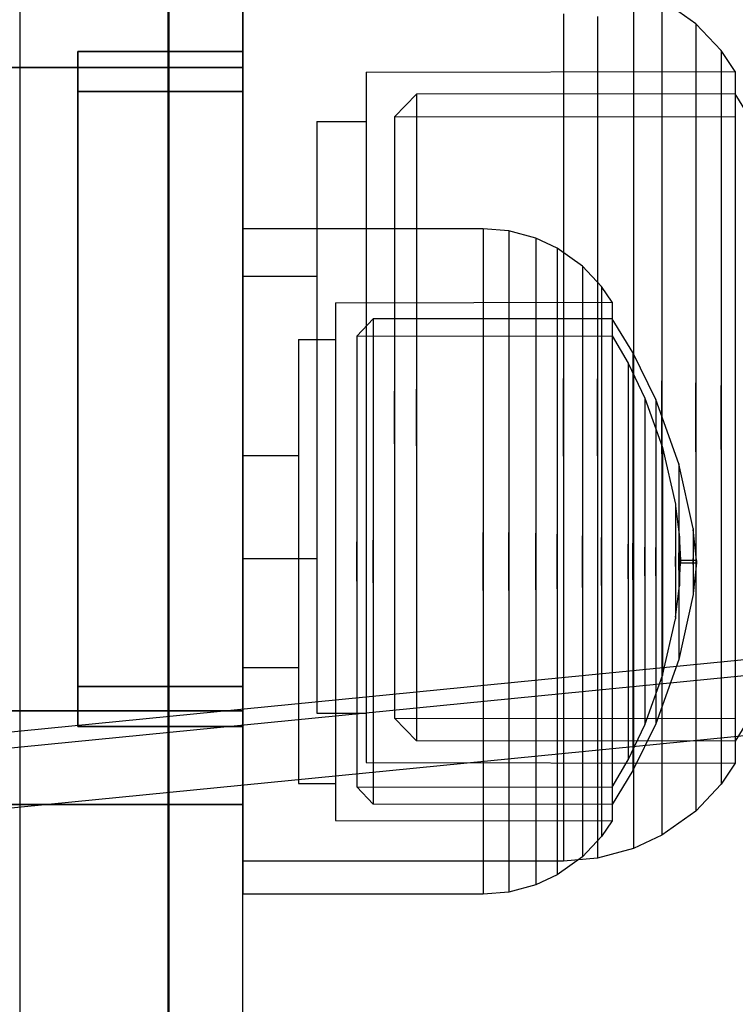
# Model space of a CAD drawing. Units: millimetres. Extents: x 1953 to 12663, y 1900 to 13326.
# Drawn here: x 7019 to 7048, y 6432 to 6472 of the extents above; entities that cross this region are included whole.
import ezdxf

# ---------------------------------------------------------------- set-up
doc = ezdxf.new("R2010")
doc.units = ezdxf.units.MM
doc.layers.add('Dimensions', color=7, linetype='Continuous')
doc.styles.get("Standard").update_dxf_attribs({"font": 'arial.ttf'})
doc.dimstyles.new('Leikkiset keinu', dxfattribs={"dimtxt": 150, "dimasz": 2.5, "dimexe": 0.06, "dimexo": 0.625, "dimtad": 0, "dimtih": 1, "dimtoh": 1, "dimdec": 0, "dimtxsty": 'Standard', "dimcen": 2.5, "dimadec": 0, "dimazin": 0, "dimtfac": 1, "dimtmove": 0, "dimatfit": 3, "dimfxl": 1, "dimarcsym": 0})

# ---------------------------------------------------------------- blocks, each defined once
blk = doc.blocks.new('*D9')
at = {"layer": 'Defpoints', "color": 0, "transparency": 16777216}
for p in [(4130.756, 11643.177), (4130.756, 5841.453), (12662.57, 5841.085)]:
    blk.add_point(p, dxfattribs=at)
at = {"layer": 'Dimensions', "color": 0, "lineweight": -2, "transparency": 16777216}
for p, q in [((4130.756, 5842.078), (4130.756, 11643.237)), ((4133.256, 11643.177), (8172.726, 11643.177)), ((12660.07, 11643.177), (8620.6, 11643.177)), ((12662.57, 5841.71), (12662.57, 11643.237))]:
    blk.add_line(p, q, dxfattribs=at)
at = {"layer": 'Dimensions', "color": 0, "transparency": 16777216}
for points in [[(4133.256, 11643.594), (4133.256, 11642.761), (4130.756, 11643.177)], [(12660.07, 11643.594), (12660.07, 11642.761), (12662.57, 11643.177)]]:
    blk.add_solid(points, dxfattribs=at)
at = {"layer": 'Dimensions', "color": 0, "transparency": 16777216, "insert": (8396.663, 11643.177), "char_height": 150, "attachment_point": 5}
blk.add_mtext('8532', dxfattribs=at)
blk = doc.blocks.new('*D10')
at = {"layer": 'Defpoints', "color": 0, "transparency": 16777216}
for p in [(6749.16, 10241.685), (2180.313, 1899.697), (9992.205, 1899.697)]:
    blk.add_point(p, dxfattribs=at)
at = {"layer": 'Dimensions', "color": 0, "lineweight": -2, "transparency": 16777216}
for p, q in [((6748.535, 10241.685), (2180.253, 10241.685)), ((2180.313, 10239.185), (2180.313, 6147.953)), ((2180.313, 1902.197), (2180.313, 5993.429)), ((9991.58, 1899.697), (2180.253, 1899.697))]:
    blk.add_line(p, q, dxfattribs=at)
at = {"layer": 'Dimensions', "color": 0, "transparency": 16777216}
for points in [[(2179.896, 10239.185), (2180.73, 10239.185), (2180.313, 10241.685)], [(2179.896, 1902.197), (2180.73, 1902.197), (2180.313, 1899.697)]]:
    blk.add_solid(points, dxfattribs=at)
at = {"layer": 'Dimensions', "color": 0, "transparency": 16777216, "insert": (2180.313, 6070.691), "char_height": 150, "attachment_point": 5}
blk.add_mtext('8342', dxfattribs=at)
blk = doc.blocks.new('*D11')
at = {"layer": 'Defpoints', "color": 0, "transparency": 16777216}
for p in [(11162.57, 10797.731), (11162.57, 6230.085), (5630.756, 6229.453)]:
    blk.add_point(p, dxfattribs=at)
at = {"layer": 'Dimensions', "color": 0, "lineweight": -2, "transparency": 16777216}
for p, q in [((5630.756, 6230.078), (5630.756, 10797.791)), ((5633.256, 10797.731), (8172.829, 10797.731)), ((11160.07, 10797.731), (8620.498, 10797.731)), ((11162.57, 6230.71), (11162.57, 10797.791))]:
    blk.add_line(p, q, dxfattribs=at)
at = {"layer": 'Dimensions', "color": 0, "transparency": 16777216}
for points in [[(5633.256, 10798.148), (5633.256, 10797.315), (5630.756, 10797.731)], [(11160.07, 10798.148), (11160.07, 10797.315), (11162.57, 10797.731)]]:
    blk.add_solid(points, dxfattribs=at)
at = {"layer": 'Dimensions', "color": 0, "transparency": 16777216, "insert": (8396.663, 10797.731), "char_height": 150, "attachment_point": 5}
blk.add_mtext('5532', dxfattribs=at)
blk = doc.blocks.new('*D12')
at = {"layer": 'Defpoints', "color": 0, "transparency": 16777216}
for p in [(6472.52, 8241.685), (3208.338, 3899.697), (9715.566, 3899.697)]:
    blk.add_point(p, dxfattribs=at)
at = {"layer": 'Dimensions', "color": 0, "lineweight": -2, "transparency": 16777216}
for p, q in [((6471.895, 8241.685), (3208.278, 8241.685)), ((3208.338, 8239.185), (3208.338, 6147.953)), ((3208.338, 3902.197), (3208.338, 5993.429)), ((9714.941, 3899.697), (3208.278, 3899.697))]:
    blk.add_line(p, q, dxfattribs=at)
at = {"layer": 'Dimensions', "color": 0, "transparency": 16777216}
for points in [[(3207.921, 8239.185), (3208.754, 8239.185), (3208.338, 8241.685)], [(3207.921, 3902.197), (3208.754, 3902.197), (3208.338, 3899.697)]]:
    blk.add_solid(points, dxfattribs=at)
at = {"layer": 'Dimensions', "color": 0, "transparency": 16777216, "insert": (3208.338, 6070.691), "char_height": 150, "attachment_point": 5}
blk.add_mtext('4342', dxfattribs=at)

msp = doc.modelspace()

# ---------------------------------------------------------------- linework, layer by layer
for p, q in [((7018.98, 6257.086), (7018.98, 6607.086)), ((7024.98, 6257.086), (7024.98, 6607.086)), ((7025.02, 6257.086), (7025.02, 6607.086)), ((7028.02, 6257.086), (7028.02, 6607.086)), ((7028.02, 6472.675), (7028.02, 6471.791)), ((7028.02, 6471.791), (7028.02, 6472.675)), ((7028.02, 6472.675), (7028.02, 6471.791)), ((7028.02, 6471.791), (7028.02, 6472.675)), ((7043.864, 6472.789), (7043.864, 6471.743)), ((7046.39, 6471.803), (7045.007, 6472.788)), ((7028.02, 6472.212), (7028.02, 6470.637)), ((7041.02, 6472.212), (7041.02, 6470.637)), ((7042.406, 6472.103), (7042.406, 6470.539)), ((7045.007, 6472.273), (7045.007, 6471.258)), ((7028.02, 6471.836), (7028.02, 6471.721)), ((7028.02, 6471.721), (7028.02, 6471.836)), ((7028.02, 6471.721), (7028.02, 6471.836)), ((7028.02, 6471.836), (7028.02, 6471.721)), ((7028.02, 6471.791), (7028.02, 6470.678)), ((7028.02, 6470.678), (7028.02, 6471.791)), ((7028.02, 6471.791), (7028.02, 6470.678)), ((7028.02, 6470.678), (7028.02, 6471.791)), ((7028.02, 6471.721), (7028.02, 6471.378)), ((7028.02, 6471.378), (7028.02, 6471.721)), ((7028.02, 6471.378), (7028.02, 6471.721)), ((7028.02, 6471.721), (7028.02, 6471.378)), ((7043.864, 6471.743), (7043.864, 6470.213)), ((7046.39, 6471.803), (7046.39, 6471.318)), ((7047.415, 6470.714), (7046.39, 6471.803)), ((7028.02, 6471.378), (7028.02, 6470.813)), ((7028.02, 6470.813), (7028.02, 6471.378)), ((7028.02, 6470.813), (7028.02, 6471.378)), ((7028.02, 6471.378), (7028.02, 6470.813)), ((7046.39, 6471.318), (7046.39, 6470.362)), ((7045.007, 6471.258), (7045.007, 6469.775)), ((7021.323, 6470.678), (7021.323, 6468.58)), ((7028.02, 6470.678), (7021.323, 6470.678)), ((7021.323, 6468.58), (7021.323, 6470.678)), ((7021.323, 6470.678), (7021.323, 6469.053)), ((7021.323, 6469.053), (7021.323, 6470.678)), ((7021.323, 6470.678), (7021.323, 6468.58)), ((7021.323, 6470.678), (7028.02, 6470.678)), ((7021.323, 6468.58), (7021.323, 6470.678)), ((7028.02, 6470.678), (7021.323, 6470.678)), ((7021.323, 6470.678), (7021.323, 6469.053)), ((7021.323, 6470.678), (7028.02, 6470.678)), ((7021.323, 6469.053), (7021.323, 6470.678)), ((7028.02, 6470.813), (7028.02, 6470.034)), ((7028.02, 6470.034), (7028.02, 6470.813)), ((7028.02, 6470.034), (7028.02, 6470.813)), ((7028.02, 6470.813), (7028.02, 6470.034)), ((7028.02, 6469.053), (7028.02, 6470.678)), ((7028.02, 6470.678), (7028.02, 6469.053)), ((7028.02, 6470.678), (7028.02, 6469.053)), ((7028.02, 6469.053), (7028.02, 6470.678)), ((7028.02, 6470.637), (7028.02, 6468.612)), ((7041.02, 6470.637), (7041.02, 6468.612)), ((7042.406, 6470.539), (7042.406, 6468.528)), ((7047.415, 6470.714), (7047.415, 6470.262)), ((7047.994, 6469.865), (7047.415, 6470.714)), ((7043.864, 6470.213), (7043.864, 6468.247)), ((7046.39, 6470.362), (7046.39, 6468.965)), ((7047.415, 6470.262), (7047.415, 6469.371)), ((7028.02, 6470.034), (6469.94, 6470.034)), ((6469.94, 6470.034), (7028.02, 6470.034)), ((6469.94, 6470.034), (7028.02, 6470.034)), ((7028.02, 6470.034), (6469.94, 6470.034)), ((7028.02, 6470.034), (7028.02, 6469.053)), ((7028.02, 6469.053), (7028.02, 6470.034)), ((7028.02, 6469.053), (7028.02, 6470.034)), ((7028.02, 6470.034), (7028.02, 6469.053)), ((7033.02, 6469.836), (7047.994, 6469.865)), ((7033.02, 6469.836), (7033.02, 6469.41)), ((7045.007, 6469.775), (7045.007, 6467.869)), ((7047.994, 6469.865), (7047.994, 6469.439)), ((7033.02, 6469.41), (7033.02, 6468.573)), ((7047.415, 6469.371), (7047.415, 6468.07)), ((7047.994, 6469.439), (7047.994, 6468.6)), ((7028.02, 6469.053), (7021.323, 6469.053)), ((7021.323, 6469.053), (7021.323, 6467.204)), ((7021.323, 6469.053), (7021.323, 6467.204)), ((7021.323, 6467.204), (7021.323, 6469.053)), ((7021.323, 6467.204), (7021.323, 6469.053)), ((7021.323, 6469.053), (7028.02, 6469.053)), ((7021.323, 6469.053), (7028.02, 6469.053)), ((7028.02, 6469.053), (7021.323, 6469.053)), ((7035.064, 6468.954), (7034.17, 6468.03)), ((7047.994, 6468.968), (7035.064, 6468.954)), ((7035.064, 6468.954), (7035.064, 6468.556)), ((7046.39, 6468.965), (7046.39, 6467.169)), ((7049.11, 6467.137), (7047.994, 6468.968)), ((7047.994, 6468.968), (7047.994, 6468.569)), ((7021.323, 6468.58), (7021.323, 6466.067)), ((7021.323, 6466.067), (7021.323, 6468.58)), ((7021.323, 6468.58), (7021.323, 6466.067)), ((7021.323, 6466.067), (7021.323, 6468.58)), ((7028.02, 6468.612), (7028.02, 6466.2)), ((7033.02, 6468.573), (7033.02, 6467.348)), ((7035.064, 6468.556), (7035.064, 6467.77)), ((7041.02, 6468.612), (7041.02, 6466.2)), ((7042.406, 6468.528), (7042.406, 6466.131)), ((7047.994, 6468.6), (7047.994, 6467.372)), ((7047.994, 6468.569), (7047.994, 6467.783)), ((7043.864, 6468.247), (7043.864, 6465.903)), ((7031.02, 6467.836), (7031.02, 6467.471)), ((7031.02, 6467.836), (7033.02, 6467.836)), ((7034.17, 6468.03), (7047.995, 6468.045)), ((7034.17, 6468.03), (7034.17, 6467.659)), ((7035.064, 6467.77), (7035.064, 6466.623)), ((7045.007, 6467.869), (7045.007, 6465.596)), ((7047.415, 6468.07), (7047.415, 6466.396)), ((7047.994, 6467.783), (7047.994, 6466.634)), ((7031.02, 6467.471), (7031.02, 6466.753)), ((7033.02, 6467.348), (7033.02, 6465.773)), ((7034.17, 6467.659), (7034.17, 6466.929)), ((7047.994, 6467.372), (7047.994, 6465.794)), ((7021.323, 6467.204), (7021.323, 6464.989)), ((7021.323, 6467.204), (7021.323, 6464.989)), ((7021.323, 6464.989), (7021.323, 6467.204)), ((7021.323, 6464.989), (7021.323, 6467.204)), ((7034.17, 6466.929), (7034.17, 6465.863)), ((7046.39, 6467.169), (7046.39, 6465.029)), ((7031.02, 6466.753), (7031.02, 6465.703)), ((7035.064, 6466.623), (7035.064, 6465.147)), ((7047.994, 6466.634), (7047.994, 6465.157)), ((7028.02, 6466.2), (7028.02, 6463.472)), ((7041.02, 6466.2), (7041.02, 6463.472)), ((7042.406, 6466.131), (7042.406, 6463.421)), ((7047.415, 6466.396), (7047.415, 6464.402)), ((7021.323, 6466.067), (7021.323, 6463.227)), ((7021.323, 6463.227), (7021.323, 6466.067)), ((7021.323, 6466.067), (7021.323, 6463.227)), ((7021.323, 6463.227), (7021.323, 6466.067)), ((7031.02, 6465.703), (7031.02, 6464.353)), ((7033.02, 6465.773), (7033.02, 6463.896)), ((7034.17, 6465.863), (7034.17, 6464.491)), ((7043.864, 6465.903), (7043.864, 6463.253)), ((7047.994, 6465.794), (7047.994, 6463.914)), ((7045.007, 6465.596), (7045.007, 6463.027)), ((7021.323, 6464.989), (7021.323, 6462.486)), ((7021.323, 6464.989), (7021.323, 6462.486)), ((7021.323, 6462.486), (7021.323, 6464.989)), ((7021.323, 6462.486), (7021.323, 6464.989)), ((7035.064, 6465.147), (7035.064, 6463.389)), ((7046.39, 6465.029), (7046.39, 6462.61)), ((7047.994, 6465.157), (7047.994, 6463.397)), ((7034.17, 6464.491), (7034.17, 6462.857)), ((7031.02, 6464.353), (7031.02, 6462.745)), ((7047.415, 6464.402), (7047.415, 6462.147)), ((7033.02, 6463.896), (7033.02, 6461.775)), ((7047.994, 6463.914), (7047.994, 6461.788)), ((7028.02, 6463.49), (7028.02, 6463.079)), ((7037.77, 6463.49), (7028.02, 6463.49)), ((7028.02, 6463.472), (7028.02, 6460.512)), ((7035.064, 6463.389), (7035.064, 6461.401)), ((7037.77, 6463.49), (7037.77, 6463.079)), ((7038.81, 6463.4), (7037.77, 6463.49)), ((7038.81, 6463.4), (7038.81, 6462.993)), ((7039.903, 6463.103), (7038.81, 6463.4)), ((7041.02, 6463.472), (7041.02, 6460.512)), ((7042.406, 6463.421), (7042.406, 6460.481)), ((7047.994, 6463.397), (7047.994, 6461.407)), ((7021.323, 6463.227), (7021.323, 6460.163)), ((7021.323, 6460.163), (7021.323, 6463.227)), ((7021.323, 6463.227), (7021.323, 6460.163)), ((7021.323, 6460.163), (7021.323, 6463.227)), ((7028.02, 6463.079), (7028.02, 6462.272)), ((7037.77, 6463.079), (7037.77, 6462.272)), ((7038.81, 6462.993), (7038.81, 6462.19)), ((7039.903, 6463.103), (7039.903, 6462.705)), ((7040.76, 6462.704), (7039.903, 6463.103)), ((7043.864, 6463.253), (7043.864, 6460.378)), ((7045.007, 6463.027), (7045.007, 6460.24)), ((7021.323, 6462.486), (7021.323, 6459.786)), ((7021.323, 6462.486), (7021.323, 6459.786)), ((7021.323, 6459.786), (7021.323, 6462.486)), ((7021.323, 6459.786), (7021.323, 6462.486)), ((7031.02, 6462.745), (7031.02, 6460.927)), ((7034.17, 6462.857), (7034.17, 6461.009)), ((7039.903, 6462.705), (7039.903, 6461.92)), ((7040.76, 6462.704), (7040.76, 6462.317)), ((7041.798, 6461.965), (7040.76, 6462.704)), ((7046.39, 6462.61), (7046.39, 6459.984)), ((7028.02, 6462.272), (7028.02, 6461.09)), ((7037.77, 6462.272), (7037.77, 6461.09)), ((7038.81, 6462.19), (7038.81, 6461.017)), ((7040.76, 6462.317), (7040.76, 6461.557)), ((7047.415, 6462.147), (7047.415, 6459.701)), ((7033.02, 6461.775), (7033.02, 6459.473)), ((7039.903, 6461.92), (7039.903, 6460.773)), ((7041.798, 6461.965), (7041.798, 6461.601)), ((7042.566, 6461.148), (7041.798, 6461.965)), ((7047.994, 6461.788), (7047.994, 6459.481)), ((7028.02, 6461.564), (7031.02, 6461.564)), ((7035.064, 6461.401), (7035.064, 6459.244)), ((7040.76, 6461.557), (7040.76, 6460.444)), ((7041.798, 6461.601), (7041.798, 6460.884)), ((7047.994, 6461.407), (7047.994, 6459.248)), ((7028.02, 6461.09), (7028.02, 6459.572)), ((7031.02, 6460.927), (7031.02, 6458.953)), ((7034.17, 6461.009), (7034.17, 6459.004)), ((7037.77, 6461.09), (7037.77, 6459.572)), ((7038.81, 6461.017), (7038.81, 6459.509)), ((7041.798, 6460.884), (7041.798, 6459.837)), ((7042.566, 6461.148), (7042.566, 6460.809)), ((7043, 6460.512), (7042.566, 6461.148)), ((7028.02, 6460.512), (7028.02, 6457.411)), ((7031.77, 6460.49), (7043, 6460.512)), ((7031.77, 6460.49), (7031.77, 6460.171)), ((7039.903, 6460.773), (7039.903, 6459.298)), ((7041.02, 6460.512), (7041.02, 6457.411)), ((7042.566, 6460.809), (7042.566, 6460.141)), ((7043, 6460.512), (7043, 6460.192)), ((7021.323, 6460.163), (7021.323, 6456.986)), ((7021.323, 6456.986), (7021.323, 6460.163)), ((7021.323, 6460.163), (7021.323, 6456.986)), ((7021.323, 6456.986), (7021.323, 6460.163)), ((7031.77, 6460.171), (7031.77, 6459.542)), ((7040.76, 6460.444), (7040.76, 6459.014)), ((7042.406, 6460.481), (7042.406, 6457.4)), ((7042.566, 6460.141), (7042.566, 6459.165)), ((7043, 6460.192), (7043, 6459.562)), ((7043.864, 6460.378), (7043.864, 6457.365)), ((7045.007, 6460.24), (7045.007, 6457.319)), ((7021.323, 6459.786), (7021.323, 6456.986)), ((7021.323, 6459.786), (7021.323, 6456.986)), ((7021.323, 6456.986), (7021.323, 6459.786)), ((7021.323, 6456.986), (7021.323, 6459.786)), ((7033.303, 6459.828), (7032.633, 6459.135)), ((7043, 6459.839), (7033.303, 6459.828)), ((7033.303, 6459.828), (7033.303, 6459.529)), ((7041.798, 6459.837), (7041.798, 6458.49)), ((7043.837, 6458.465), (7043, 6459.839)), ((7043, 6459.839), (7043, 6459.54)), ((7046.39, 6459.984), (7046.39, 6457.233)), ((7047.415, 6459.701), (7047.415, 6457.137)), ((7028.02, 6459.572), (7028.02, 6457.763)), ((7031.77, 6459.542), (7031.77, 6458.624)), ((7033.02, 6459.473), (7033.02, 6457.061)), ((7033.303, 6459.529), (7033.303, 6458.941)), ((7037.77, 6459.572), (7037.77, 6457.763)), ((7038.81, 6459.509), (7038.81, 6457.711)), ((7039.903, 6459.298), (7039.903, 6457.54)), ((7043, 6459.562), (7043, 6458.642)), ((7043, 6459.54), (7043, 6458.95)), ((7047.994, 6459.481), (7047.994, 6457.063)), ((7030.27, 6458.99), (7030.27, 6458.716)), ((7030.27, 6458.99), (7031.77, 6458.99)), ((7031.02, 6458.953), (7031.02, 6456.886)), ((7032.633, 6459.135), (7043.001, 6459.146)), ((7032.633, 6459.135), (7032.633, 6458.857)), ((7033.303, 6458.941), (7033.303, 6458.08)), ((7034.17, 6459.004), (7034.17, 6456.903)), ((7035.064, 6459.244), (7035.064, 6456.983)), ((7040.76, 6459.014), (7040.76, 6457.31)), ((7042.566, 6459.165), (7042.566, 6457.91)), ((7043, 6458.95), (7043, 6458.088)), ((7043.001, 6459.146), (7043.646, 6458.03)), ((7047.994, 6459.248), (7047.994, 6456.985)), ((7030.27, 6458.716), (7030.27, 6458.178)), ((7031.77, 6458.624), (7031.77, 6457.443)), ((7032.633, 6458.857), (7032.633, 6458.31)), ((7041.798, 6458.49), (7041.798, 6456.885)), ((7043, 6458.642), (7043, 6457.458)), ((7030.27, 6458.178), (7030.27, 6457.39)), ((7032.633, 6458.31), (7032.633, 6457.51)), ((7043, 6458.088), (7043, 6456.981)), ((7044.776, 6456.568), (7043.837, 6458.465)), ((7043.837, 6458.465), (7043.837, 6458.208)), ((7043.837, 6458.208), (7043.837, 6457.701)), ((7028.02, 6457.763), (7028.02, 6455.717)), ((7033.303, 6458.08), (7033.303, 6456.973)), ((7037.77, 6457.763), (7037.77, 6455.717)), ((7038.81, 6457.711), (7038.81, 6455.679)), ((7042.566, 6457.91), (7042.566, 6456.414)), ((7043.646, 6458.03), (7044.322, 6456.616)), ((7043.646, 6458.03), (7043.646, 6457.786)), ((7043.646, 6457.786), (7043.646, 6457.305)), ((7043.837, 6457.701), (7043.837, 6456.959)), ((7028.02, 6457.411), (7028.02, 6454.261)), ((7030.27, 6457.39), (7030.27, 6456.378)), ((7031.77, 6457.443), (7031.77, 6456.035)), ((7032.633, 6457.51), (7032.633, 6456.481)), ((7039.903, 6457.54), (7039.903, 6455.553)), ((7040.76, 6457.31), (7040.76, 6455.383)), ((7041.02, 6454.261), (7041.02, 6457.411)), ((7041.02, 6457.411), (7041.02, 6454.261)), ((7042.406, 6454.271), (7042.406, 6457.4)), ((7042.406, 6457.4), (7042.406, 6454.271)), ((7043, 6457.458), (7043, 6456.048)), ((7043.646, 6457.305), (7043.646, 6456.601)), ((7043.864, 6454.306), (7043.864, 6457.365)), ((7043.864, 6457.365), (7043.864, 6454.306)), ((7045.007, 6454.353), (7045.007, 6457.319)), ((7045.007, 6457.319), (7045.007, 6454.353)), ((7021.323, 6456.986), (7021.323, 6454.185)), ((7021.323, 6456.986), (7021.323, 6453.808)), ((7021.323, 6453.808), (7021.323, 6456.986)), ((7021.323, 6456.986), (7021.323, 6454.185)), ((7021.323, 6456.986), (7021.323, 6453.808)), ((7021.323, 6454.185), (7021.323, 6456.986)), ((7021.323, 6453.808), (7021.323, 6456.986)), ((7021.323, 6454.185), (7021.323, 6456.986)), ((7033.02, 6457.061), (7033.02, 6454.611)), ((7033.303, 6456.973), (7033.303, 6455.655)), ((7034.17, 6454.769), (7034.17, 6456.903)), ((7034.17, 6456.903), (7034.17, 6454.769)), ((7035.064, 6454.688), (7035.064, 6456.983)), ((7035.064, 6456.983), (7035.064, 6454.688)), ((7043, 6456.981), (7043, 6455.661)), ((7043.837, 6456.959), (7043.837, 6456.006)), ((7046.39, 6454.439), (7046.39, 6457.233)), ((7046.39, 6457.233), (7046.39, 6454.439)), ((7047.415, 6454.534), (7047.415, 6457.137)), ((7047.415, 6457.137), (7047.415, 6454.534)), ((7047.994, 6457.063), (7047.994, 6454.608)), ((7047.994, 6456.985), (7047.994, 6454.687)), ((7031.02, 6456.886), (7031.02, 6454.786)), ((7041.798, 6456.885), (7041.798, 6455.07)), ((7043.646, 6456.601), (7043.646, 6455.697)), ((7044.322, 6456.616), (7045.04, 6454.619)), ((7044.322, 6456.616), (7044.322, 6456.415)), ((7045.709, 6453.958), (7044.776, 6456.568)), ((7044.776, 6456.568), (7044.776, 6456.368)), ((7030.27, 6456.378), (7030.27, 6455.172)), ((7032.633, 6456.481), (7032.633, 6455.255)), ((7042.566, 6456.414), (7042.566, 6454.723)), ((7044.322, 6456.415), (7044.322, 6456.018)), ((7044.776, 6456.368), (7044.776, 6455.974)), ((7028.02, 6455.717), (7028.02, 6453.497)), ((7031.77, 6456.035), (7031.77, 6454.444)), ((7037.77, 6455.717), (7037.77, 6453.497)), ((7043, 6456.048), (7043, 6454.454)), ((7043.646, 6455.697), (7043.646, 6454.619)), ((7043.837, 6456.006), (7043.837, 6454.87)), ((7044.322, 6456.018), (7044.322, 6455.439)), ((7044.776, 6455.974), (7044.776, 6455.399)), ((7033.303, 6455.655), (7033.303, 6454.164)), ((7038.81, 6455.679), (7038.81, 6453.474)), ((7039.903, 6455.553), (7039.903, 6453.397)), ((7040.76, 6455.383), (7040.76, 6453.293)), ((7043, 6455.661), (7043, 6454.168)), ((7044.322, 6455.439), (7044.322, 6454.693)), ((7044.776, 6455.399), (7044.776, 6454.659)), ((7030.27, 6455.172), (7030.27, 6453.808)), ((7032.633, 6455.255), (7032.633, 6453.869)), ((7041.798, 6455.07), (7041.798, 6453.101)), ((7031.02, 6454.786), (7031.02, 6452.718)), ((7033.02, 6454.611), (7033.02, 6452.198)), ((7034.17, 6454.769), (7034.17, 6452.668)), ((7035.064, 6454.688), (7035.064, 6452.427)), ((7042.566, 6454.723), (7042.566, 6452.889)), ((7043.646, 6454.619), (7043.646, 6453.401)), ((7043.837, 6454.87), (7043.837, 6453.585)), ((7044.322, 6454.693), (7044.322, 6453.805)), ((7044.776, 6454.659), (7044.776, 6453.777)), ((7045.04, 6454.619), (7045.562, 6452.313)), ((7045.04, 6454.619), (7045.04, 6454.478)), ((7047.415, 6454.534), (7047.415, 6451.97)), ((7047.994, 6454.687), (7047.994, 6452.424)), ((7047.994, 6454.608), (7047.994, 6452.191)), ((7021.323, 6454.185), (7021.323, 6451.485)), ((7021.323, 6454.185), (7021.323, 6451.485)), ((7021.323, 6451.485), (7021.323, 6454.185)), ((7021.323, 6451.485), (7021.323, 6454.185)), ((7028.02, 6454.286), (7030.27, 6454.286)), ((7028.02, 6454.261), (7028.02, 6451.159)), ((7031.77, 6454.444), (7031.77, 6452.718)), ((7033.303, 6454.164), (7033.303, 6452.546)), ((7041.02, 6454.261), (7041.02, 6451.159)), ((7042.406, 6454.271), (7042.406, 6451.19)), ((7043, 6454.454), (7043, 6452.723)), ((7043, 6454.168), (7043, 6452.549)), ((7043.864, 6454.306), (7043.864, 6451.293)), ((7045.007, 6454.353), (7045.007, 6451.431)), ((7045.04, 6454.478), (7045.04, 6454.201)), ((7045.04, 6454.201), (7045.04, 6453.796)), ((7046.39, 6454.439), (7046.39, 6451.687)), ((7021.323, 6453.808), (7021.323, 6450.745)), ((7021.323, 6450.745), (7021.323, 6453.808)), ((7021.323, 6453.808), (7021.323, 6450.745)), ((7021.323, 6450.745), (7021.323, 6453.808)), ((7030.27, 6453.808), (7030.27, 6452.328)), ((7032.633, 6453.869), (7032.633, 6452.366)), ((7044.322, 6453.805), (7044.322, 6452.801)), ((7044.776, 6453.777), (7044.776, 6452.78)), ((7045.04, 6453.796), (7045.04, 6453.275)), ((7046.282, 6451.33), (7045.709, 6453.958)), ((7045.709, 6453.958), (7045.709, 6453.838)), ((7045.709, 6453.838), (7045.709, 6453.6)), ((7028.02, 6453.497), (7028.02, 6451.171)), ((7037.77, 6453.497), (7037.77, 6451.171)), ((7038.81, 6453.474), (7038.81, 6451.163)), ((7039.903, 6453.397), (7039.903, 6451.137)), ((7043.646, 6453.401), (7043.646, 6452.079)), ((7043.837, 6453.585), (7043.837, 6452.192)), ((7045.709, 6453.6), (7045.709, 6453.253)), ((7040.76, 6453.293), (7040.76, 6451.102)), ((7041.798, 6453.101), (7041.798, 6451.037)), ((7045.04, 6453.275), (7045.04, 6452.655)), ((7045.709, 6453.253), (7045.709, 6452.807)), ((7031.02, 6452.718), (7031.02, 6450.745)), ((7031.77, 6452.718), (7031.77, 6450.908)), ((7033.303, 6452.546), (7033.303, 6450.85)), ((7034.17, 6452.668), (7034.17, 6450.663)), ((7042.566, 6452.889), (7042.566, 6450.966)), ((7043, 6452.723), (7043, 6450.91)), ((7043, 6452.549), (7043, 6450.851)), ((7044.322, 6452.801), (7044.322, 6451.711)), ((7044.776, 6452.78), (7044.776, 6451.699)), ((7045.04, 6452.655), (7045.04, 6451.953)), ((7045.709, 6452.807), (7045.709, 6452.275)), ((7111.018, 6452.159), (6944.483, 6435.785)), ((7030.27, 6452.328), (7030.27, 6450.777)), ((7032.633, 6452.366), (7032.633, 6450.79)), ((7033.02, 6452.198), (7033.02, 6449.896)), ((7035.064, 6452.427), (7035.064, 6450.271)), ((7043.837, 6452.192), (7043.837, 6450.731)), ((7045.562, 6452.313), (7045.562, 6452.242)), ((7045.562, 6452.242), (7045.562, 6452.103)), ((7045.562, 6452.103), (7045.562, 6451.9)), ((7045.57, 6452.242), (7045.724, 6450.979)), ((7045.709, 6452.275), (7045.709, 6451.673)), ((7047.994, 6452.424), (7047.994, 6450.265)), ((7047.994, 6452.191), (7047.994, 6449.884)), ((7043.646, 6452.079), (7043.646, 6450.693)), ((7044.322, 6451.711), (7044.322, 6450.569)), ((7044.776, 6451.699), (7044.776, 6450.565)), ((7045.04, 6451.953), (7045.04, 6451.192)), ((7045.562, 6451.9), (7045.562, 6451.639)), ((7047.415, 6451.97), (7047.415, 6449.524)), ((7111.018, 6451.511), (6944.483, 6435.136)), ((7021.323, 6451.485), (7021.323, 6448.983)), ((7021.323, 6451.485), (7021.323, 6448.983)), ((7021.323, 6448.983), (7021.323, 6451.485)), ((7021.323, 6448.983), (7021.323, 6451.485)), ((7045.007, 6451.431), (7045.007, 6448.644)), ((7045.562, 6451.639), (7045.562, 6451.327)), ((7045.562, 6451.327), (7045.562, 6450.975)), ((7045.709, 6451.673), (7045.709, 6451.021)), ((7046.282, 6451.33), (7046.282, 6451.289)), ((7046.39, 6451.687), (7046.39, 6449.062)), ((7028.02, 6451.171), (7028.02, 6448.809)), ((7028.02, 6451.159), (7028.02, 6448.2)), ((7031.77, 6450.908), (7031.77, 6449.071)), ((7037.77, 6448.809), (7037.77, 6451.171)), ((7037.77, 6451.171), (7037.77, 6448.809)), ((7038.81, 6448.816), (7038.81, 6451.163)), ((7038.81, 6451.163), (7038.81, 6448.816)), ((7039.903, 6448.842), (7039.903, 6451.137)), ((7039.903, 6451.137), (7039.903, 6448.842)), ((7040.76, 6448.877), (7040.76, 6451.102)), ((7040.76, 6451.102), (7040.76, 6448.877)), ((7041.02, 6451.159), (7041.02, 6448.2)), ((7041.798, 6448.942), (7041.798, 6451.037)), ((7041.798, 6451.037), (7041.798, 6448.942)), ((7042.406, 6451.19), (7042.406, 6448.25)), ((7042.566, 6449.013), (7042.566, 6450.966)), ((7042.566, 6450.966), (7042.566, 6449.013)), ((7043, 6450.91), (7043, 6449.069)), ((7043.864, 6451.293), (7043.864, 6448.418)), ((7045.04, 6451.192), (7045.04, 6450.395)), ((7045.562, 6450.975), (7045.562, 6450.593)), ((7045.709, 6451.021), (7045.709, 6450.337)), ((7045.724, 6450.979), (7045.724, 6450.949)), ((7045.724, 6450.949), (7045.724, 6450.89)), ((7046.282, 6451.289), (7046.282, 6451.209)), ((7046.282, 6451.209), (7046.282, 6451.092)), ((7046.282, 6451.092), (7046.282, 6450.941)), ((7046.282, 6450.941), (7046.282, 6450.761)), ((7046.422, 6450.04), (7046.287, 6451.289)), ((7021.323, 6450.745), (7021.323, 6447.905)), ((7021.323, 6447.905), (7021.323, 6450.745)), ((7021.323, 6450.745), (7021.323, 6447.905)), ((7021.323, 6447.905), (7021.323, 6450.745)), ((7030.27, 6450.777), (7030.27, 6449.202)), ((7031.02, 6450.745), (7031.02, 6448.927)), ((7032.633, 6449.19), (7032.633, 6450.79)), ((7032.633, 6450.79), (7032.633, 6449.19)), ((7033.303, 6449.129), (7033.303, 6450.85)), ((7033.303, 6450.85), (7033.303, 6449.129)), ((7034.17, 6450.663), (7034.17, 6448.815)), ((7043, 6450.851), (7043, 6449.128)), ((7043.646, 6449.286), (7043.646, 6450.693)), ((7043.646, 6450.693), (7043.646, 6449.286)), ((7043.837, 6449.248), (7043.837, 6450.731)), ((7043.837, 6450.731), (7043.837, 6449.248)), ((7044.322, 6449.41), (7044.322, 6450.569)), ((7044.322, 6450.569), (7044.322, 6449.41)), ((7044.776, 6449.414), (7044.776, 6450.565)), ((7044.776, 6450.565), (7044.776, 6449.414)), ((7045.562, 6450.593), (7045.562, 6450.193)), ((7045.724, 6450.89), (7045.724, 6450.803)), ((7045.724, 6450.803), (7045.724, 6450.692)), ((7045.724, 6450.692), (7045.724, 6450.559)), ((7045.724, 6450.559), (7045.724, 6450.41)), ((7045.732, 6450.803), (7045.767, 6450.04)), ((7046.282, 6450.761), (7046.282, 6450.558)), ((7046.282, 6450.558), (7046.282, 6450.338)), ((7028.02, 6450.108), (7031.02, 6450.108)), ((7035.064, 6450.271), (7035.064, 6448.283)), ((7045.04, 6449.585), (7045.04, 6450.395)), ((7045.04, 6450.395), (7045.04, 6449.585)), ((7045.562, 6449.786), (7045.562, 6450.193)), ((7045.562, 6450.193), (7045.562, 6449.786)), ((7045.709, 6449.642), (7045.709, 6450.337)), ((7045.709, 6450.337), (7045.709, 6449.642)), ((7045.724, 6450.41), (7045.724, 6450.247)), ((7045.724, 6450.247), (7045.724, 6450.076)), ((7046.282, 6450.338), (7046.282, 6450.107)), ((7046.282, 6449.872), (7046.282, 6450.107)), ((7046.282, 6450.107), (7046.282, 6449.872)), ((7047.994, 6450.265), (7047.994, 6448.275)), ((7033.02, 6449.896), (7033.02, 6447.775)), ((7045.562, 6449.786), (7045.562, 6449.386)), ((7045.724, 6449.903), (7045.724, 6450.076)), ((7045.724, 6450.076), (7045.724, 6449.903)), ((7045.724, 6449.903), (7045.724, 6449.733)), ((7045.724, 6449.733), (7045.724, 6449.57)), ((7045.732, 6449.176), (7045.767, 6449.94)), ((7045.767, 6450.04), (7046.422, 6450.04)), ((7045.767, 6450.025), (7045.767, 6450.031)), ((7045.767, 6450.025), (7045.767, 6450.011)), ((7045.767, 6450.011), (7045.767, 6449.994)), ((7045.767, 6449.985), (7045.767, 6449.994)), ((7045.767, 6449.994), (7045.767, 6449.977)), ((7045.767, 6449.977), (7045.767, 6449.961)), ((7045.767, 6449.961), (7045.767, 6449.949)), ((7045.767, 6449.94), (7046.422, 6449.94)), ((7046.282, 6449.872), (7046.282, 6449.641)), ((7046.422, 6449.94), (7046.287, 6448.69)), ((7046.422, 6450.025), (7046.422, 6450.031)), ((7046.422, 6450.025), (7046.422, 6450.011)), ((7046.422, 6450.011), (7046.422, 6449.994)), ((7046.422, 6449.985), (7046.422, 6449.994)), ((7046.422, 6449.994), (7046.422, 6449.977)), ((7046.422, 6449.977), (7046.422, 6449.961)), ((7046.422, 6449.961), (7046.422, 6449.949)), ((7047.994, 6449.884), (7047.994, 6447.758)), ((7044.322, 6449.41), (7044.322, 6448.268)), ((7044.776, 6449.414), (7044.776, 6448.281)), ((7045.04, 6449.585), (7045.04, 6448.787)), ((7045.562, 6449.386), (7045.562, 6449.004)), ((7045.709, 6449.642), (7045.709, 6448.959)), ((7045.724, 6449.57), (7045.724, 6449.42)), ((7045.724, 6449.42), (7045.724, 6449.287)), ((7046.282, 6449.641), (7046.282, 6449.421)), ((7046.282, 6449.421), (7046.282, 6449.218)), ((7047.415, 6449.524), (7047.415, 6447.27)), ((7111.018, 6449.075), (6944.483, 6432.7)), ((7021.323, 6448.983), (7021.323, 6446.767)), ((7021.323, 6448.983), (7021.323, 6446.767)), ((7021.323, 6446.767), (7021.323, 6448.983)), ((7021.323, 6446.767), (7021.323, 6448.983)), ((7030.27, 6449.202), (7030.27, 6447.651)), ((7031.02, 6448.927), (7031.02, 6447.318)), ((7031.77, 6449.071), (7031.77, 6447.262)), ((7032.633, 6449.19), (7032.633, 6447.614)), ((7033.303, 6449.129), (7033.303, 6447.433)), ((7041.798, 6448.942), (7041.798, 6446.878)), ((7042.566, 6449.013), (7042.566, 6447.091)), ((7043, 6449.128), (7043, 6447.431)), ((7043, 6449.069), (7043, 6447.256)), ((7043.646, 6449.286), (7043.646, 6447.901)), ((7043.837, 6449.248), (7043.837, 6447.788)), ((7045.562, 6449.004), (7045.562, 6448.652)), ((7045.57, 6447.737), (7045.724, 6449)), ((7045.709, 6448.959), (7045.709, 6448.306)), ((7045.724, 6449.287), (7045.724, 6449.176)), ((7045.724, 6449.176), (7045.724, 6449.089)), ((7045.724, 6449.089), (7045.724, 6449.03)), ((7045.724, 6449.03), (7045.724, 6449)), ((7046.282, 6449.218), (7046.282, 6449.038)), ((7046.282, 6449.038), (7046.282, 6448.888)), ((7046.39, 6449.062), (7046.39, 6446.642)), ((7028.02, 6448.809), (7028.02, 6446.482)), ((7034.17, 6448.815), (7034.17, 6447.18)), ((7037.77, 6448.809), (7037.77, 6446.482)), ((7038.81, 6448.816), (7038.81, 6446.505)), ((7039.903, 6448.842), (7039.903, 6446.583)), ((7040.76, 6448.877), (7040.76, 6446.686)), ((7045.007, 6448.644), (7045.007, 6446.075)), ((7045.04, 6448.787), (7045.04, 6448.026)), ((7045.562, 6448.652), (7045.562, 6448.341)), ((7046.282, 6448.649), (7045.709, 6446.021)), ((7046.282, 6448.888), (7046.282, 6448.77)), ((7046.282, 6448.77), (7046.282, 6448.69)), ((7046.282, 6448.69), (7046.282, 6448.649)), ((7028.02, 6448.2), (7028.02, 6445.472)), ((7035.064, 6448.283), (7035.064, 6446.524)), ((7041.02, 6448.2), (7041.02, 6445.472)), ((7042.406, 6448.25), (7042.406, 6445.541)), ((7043.864, 6448.418), (7043.864, 6445.768)), ((7044.322, 6448.268), (7044.322, 6447.178)), ((7044.776, 6448.281), (7044.776, 6447.199)), ((7045.562, 6448.341), (7045.562, 6448.079)), ((7045.709, 6448.306), (7045.709, 6447.705)), ((7047.994, 6448.275), (7047.994, 6446.514)), ((7021.323, 6447.905), (7021.323, 6445.391)), ((7021.323, 6445.391), (7021.323, 6447.905)), ((7021.323, 6447.905), (7021.323, 6445.391)), ((7021.323, 6445.391), (7021.323, 6447.905)), ((7033.02, 6447.775), (7033.02, 6445.898)), ((7043.646, 6447.901), (7043.646, 6446.579)), ((7043.837, 6447.788), (7043.837, 6446.394)), ((7045.04, 6448.026), (7045.04, 6447.324)), ((7045.562, 6448.079), (7045.562, 6447.876)), ((7045.562, 6447.876), (7045.562, 6447.737)), ((7045.562, 6447.737), (7045.562, 6447.666)), ((7045.709, 6447.705), (7045.709, 6447.173)), ((7047.994, 6447.758), (7047.994, 6445.877)), ((7030.27, 6447.651), (7030.27, 6446.172)), ((7031.02, 6447.318), (7031.02, 6445.968)), ((7032.633, 6447.614), (7032.633, 6446.11)), ((7033.303, 6447.433), (7033.303, 6445.816)), ((7043, 6447.431), (7043, 6445.811)), ((7045.04, 6445.361), (7045.562, 6447.666)), ((7045.04, 6447.324), (7045.04, 6446.704)), ((7031.77, 6447.262), (7031.77, 6445.535)), ((7034.17, 6447.18), (7034.17, 6445.809)), ((7042.566, 6447.091), (7042.566, 6445.256)), ((7043, 6447.256), (7043, 6445.526)), ((7044.322, 6447.178), (7044.322, 6446.174)), ((7044.776, 6447.199), (7044.776, 6446.202)), ((7045.709, 6447.173), (7045.709, 6446.726)), ((7047.415, 6447.27), (7047.415, 6445.275)), ((7021.323, 6446.767), (7021.323, 6444.919)), ((7021.323, 6446.767), (7021.323, 6444.919)), ((7021.323, 6444.919), (7021.323, 6446.767)), ((7021.323, 6444.919), (7021.323, 6446.767)), ((7035.064, 6446.524), (7035.064, 6445.049)), ((7038.81, 6446.505), (7038.81, 6444.3)), ((7039.903, 6446.583), (7039.903, 6444.426)), ((7040.76, 6446.686), (7040.76, 6444.596)), ((7041.798, 6446.878), (7041.798, 6444.909)), ((7043.646, 6446.579), (7043.646, 6445.36)), ((7045.04, 6446.704), (7045.04, 6446.183)), ((7045.709, 6446.726), (7045.709, 6446.379)), ((7046.39, 6446.642), (7046.39, 6444.502)), ((7047.994, 6446.514), (7047.994, 6445.037)), ((7028.02, 6446.482), (7028.02, 6444.263)), ((7030.27, 6446.172), (7030.27, 6444.808)), ((7032.633, 6446.11), (7032.633, 6444.724)), ((7037.77, 6446.482), (7037.77, 6444.263)), ((7043.837, 6446.394), (7043.837, 6445.11)), ((7044.322, 6446.174), (7044.322, 6445.286)), ((7044.776, 6446.202), (7044.776, 6445.32)), ((7045.04, 6446.183), (7045.04, 6445.778)), ((7045.709, 6446.379), (7045.709, 6446.142)), ((7045.709, 6446.142), (7045.709, 6446.021)), ((7031.02, 6445.968), (7031.02, 6444.919)), ((7033.02, 6445.898), (7033.02, 6444.324)), ((7033.303, 6445.816), (7033.303, 6444.325)), ((7034.17, 6445.809), (7034.17, 6444.742)), ((7043, 6445.811), (7043, 6444.319)), ((7043.864, 6445.768), (7043.864, 6443.425)), ((7045.709, 6446.021), (7044.776, 6443.412)), ((7045.007, 6446.075), (7045.007, 6443.803)), ((7045.04, 6445.778), (7045.04, 6445.501)), ((7047.994, 6445.877), (7047.994, 6444.299)), ((7021.323, 6445.391), (7021.323, 6443.293)), ((7021.323, 6443.293), (7021.323, 6445.391)), ((7021.323, 6445.391), (7021.323, 6443.293)), ((7021.323, 6443.293), (7021.323, 6445.391)), ((7028.02, 6445.693), (7030.27, 6445.693)), ((7028.02, 6445.472), (7028.02, 6443.059)), ((7031.77, 6445.535), (7031.77, 6443.944)), ((7041.02, 6445.472), (7041.02, 6443.059)), ((7042.406, 6445.541), (7042.406, 6443.144)), ((7043, 6445.526), (7043, 6443.931)), ((7043.646, 6445.36), (7043.646, 6444.282)), ((7044.322, 6443.363), (7045.04, 6445.361)), ((7044.776, 6445.32), (7044.776, 6444.581)), ((7045.04, 6445.501), (7045.04, 6445.361)), ((7021.323, 6444.919), (7028.02, 6444.919)), ((7021.323, 6444.919), (7021.323, 6443.293)), ((7021.323, 6443.293), (7021.323, 6444.919)), ((7028.02, 6444.919), (7021.323, 6444.919)), ((7028.02, 6444.919), (7021.323, 6444.919)), ((7021.323, 6444.919), (7021.323, 6443.293)), ((7021.323, 6443.293), (7021.323, 6444.919)), ((7021.323, 6444.919), (7028.02, 6444.919)), ((7028.02, 6444.919), (7028.02, 6443.938)), ((7028.02, 6443.938), (7028.02, 6444.919)), ((7028.02, 6443.293), (7028.02, 6444.919)), ((7028.02, 6444.919), (7028.02, 6443.293)), ((7028.02, 6443.293), (7028.02, 6444.919)), ((7028.02, 6444.919), (7028.02, 6443.938)), ((7028.02, 6444.919), (7028.02, 6443.293)), ((7028.02, 6443.938), (7028.02, 6444.919)), ((7031.02, 6444.919), (7031.02, 6444.2)), ((7035.064, 6445.049), (7035.064, 6443.901)), ((7041.798, 6444.909), (7041.798, 6443.095)), ((7042.566, 6445.256), (7042.566, 6443.565)), ((7043.837, 6445.11), (7043.837, 6443.974)), ((7044.322, 6445.286), (7044.322, 6444.541)), ((7047.415, 6445.275), (7047.415, 6443.602)), ((7047.994, 6445.037), (7047.994, 6443.888)), ((7030.27, 6444.808), (7030.27, 6443.601)), ((7032.633, 6444.724), (7032.633, 6443.498)), ((7034.17, 6444.742), (7034.17, 6444.012)), ((7040.76, 6444.596), (7040.76, 6442.669)), ((7044.322, 6444.541), (7044.322, 6443.961)), ((7044.776, 6444.581), (7044.776, 6444.005)), ((7049.11, 6444.535), (7047.994, 6442.703)), ((7028.02, 6444.263), (7028.02, 6442.217)), ((7031.02, 6444.2), (7031.02, 6443.836)), ((7033.02, 6444.324), (7033.02, 6443.099)), ((7033.303, 6444.325), (7033.303, 6443.006)), ((7037.77, 6444.263), (7037.77, 6442.217)), ((7038.81, 6444.3), (7038.81, 6442.268)), ((7039.903, 6444.426), (7039.903, 6442.439)), ((7043, 6444.319), (7043, 6442.999)), ((7043.646, 6444.282), (7043.646, 6443.378)), ((7046.39, 6444.502), (7046.39, 6442.706)), ((7047.994, 6444.299), (7047.994, 6443.072)), ((7028.02, 6443.938), (6469.94, 6443.938)), ((6469.94, 6443.938), (7028.02, 6443.938)), ((6469.94, 6443.938), (7028.02, 6443.938)), ((7028.02, 6443.938), (6469.94, 6443.938)), ((7028.02, 6443.938), (7028.02, 6443.159)), ((7028.02, 6443.159), (7028.02, 6443.938)), ((7028.02, 6443.938), (7028.02, 6443.159)), ((7028.02, 6443.159), (7028.02, 6443.938)), ((7031.02, 6443.836), (7033.02, 6443.836)), ((7031.77, 6443.944), (7031.77, 6442.537)), ((7034.17, 6444.012), (7034.17, 6443.642)), ((7035.064, 6443.901), (7035.064, 6443.116)), ((7043, 6443.931), (7043, 6442.521)), ((7043.837, 6443.974), (7043.837, 6443.02)), ((7044.322, 6443.961), (7044.322, 6443.564)), ((7044.776, 6444.005), (7044.776, 6443.611)), ((7045.007, 6443.803), (7045.007, 6441.896)), ((7047.994, 6443.888), (7047.994, 6443.102)), ((7030.27, 6443.601), (7030.27, 6442.589)), ((7032.633, 6443.498), (7032.633, 6442.47)), ((7034.17, 6443.642), (7047.995, 6443.627)), ((7035.064, 6442.717), (7034.17, 6443.642)), ((7042.566, 6443.565), (7042.566, 6442.069)), ((7043.646, 6443.378), (7043.646, 6442.675)), ((7043.646, 6441.949), (7044.322, 6443.363)), ((7044.776, 6443.412), (7043.837, 6441.514)), ((7043.864, 6443.425), (7043.864, 6441.458)), ((7044.322, 6443.564), (7044.322, 6443.363)), ((7044.776, 6443.611), (7044.776, 6443.412)), ((7047.415, 6443.602), (7047.415, 6442.3)), ((7021.323, 6443.293), (7028.02, 6443.293)), ((7028.02, 6443.293), (7021.323, 6443.293)), ((7021.323, 6443.293), (7028.02, 6443.293)), ((7028.02, 6443.293), (7021.323, 6443.293)), ((7028.02, 6443.293), (7028.02, 6442.18)), ((7028.02, 6442.18), (7028.02, 6443.293)), ((7028.02, 6442.18), (7028.02, 6443.293)), ((7028.02, 6443.293), (7028.02, 6442.18)), ((7028.02, 6443.159), (7028.02, 6442.593)), ((7028.02, 6442.593), (7028.02, 6443.159)), ((7028.02, 6443.159), (7028.02, 6442.593)), ((7028.02, 6442.593), (7028.02, 6443.159)), ((7028.02, 6443.059), (7028.02, 6441.035)), ((7033.02, 6443.099), (7033.02, 6442.261)), ((7033.303, 6443.006), (7033.303, 6441.899)), ((7035.064, 6443.116), (7035.064, 6442.717)), ((7041.02, 6443.059), (7041.02, 6441.035)), ((7041.798, 6443.095), (7041.798, 6441.489)), ((7042.406, 6443.144), (7042.406, 6441.133)), ((7043, 6442.999), (7043, 6441.891)), ((7043.837, 6443.02), (7043.837, 6442.279)), ((7047.994, 6443.102), (7047.994, 6442.703)), ((7047.994, 6443.072), (7047.994, 6442.232)), ((7028.02, 6442.593), (7028.02, 6442.251)), ((7028.02, 6442.251), (7028.02, 6442.593)), ((7028.02, 6442.593), (7028.02, 6442.251)), ((7028.02, 6442.251), (7028.02, 6442.593)), ((7030.27, 6442.589), (7030.27, 6441.802)), ((7031.77, 6442.537), (7031.77, 6441.356)), ((7047.994, 6442.703), (7035.064, 6442.717)), ((7040.76, 6442.669), (7040.76, 6440.965)), ((7043, 6442.521), (7043, 6441.337)), ((7043.646, 6442.675), (7043.646, 6442.193)), ((7046.39, 6442.706), (7046.39, 6441.309)), ((7028.02, 6442.251), (7028.02, 6442.136)), ((7028.02, 6442.136), (7028.02, 6442.251)), ((7028.02, 6442.251), (7028.02, 6442.136)), ((7028.02, 6442.136), (7028.02, 6442.251)), ((7028.02, 6442.217), (7028.02, 6440.407)), ((7028.02, 6442.18), (7028.02, 6441.296)), ((7028.02, 6441.296), (7028.02, 6442.18)), ((7028.02, 6441.296), (7028.02, 6442.18)), ((7028.02, 6442.18), (7028.02, 6441.296)), ((7032.633, 6442.47), (7032.633, 6441.669)), ((7033.02, 6442.261), (7033.02, 6441.836)), ((7037.77, 6442.217), (7037.77, 6440.407)), ((7038.81, 6442.268), (7038.81, 6440.471)), ((7039.903, 6442.439), (7039.903, 6440.681)), ((7043.646, 6442.193), (7043.646, 6441.949)), ((7043.837, 6442.279), (7043.837, 6441.771)), ((7047.415, 6442.3), (7047.415, 6441.41)), ((7047.994, 6442.232), (7047.994, 6441.806)), ((7030.27, 6441.802), (7030.27, 6441.263)), ((7033.02, 6441.836), (7047.994, 6441.806)), ((7033.303, 6441.899), (7033.303, 6441.039)), ((7042.566, 6442.069), (7042.566, 6440.814)), ((7043, 6441.891), (7043, 6441.029)), ((7043.001, 6440.833), (7043.646, 6441.949)), ((7043.837, 6441.771), (7043.837, 6441.514)), ((7045.007, 6441.896), (7045.007, 6440.413)), ((7047.994, 6441.806), (7047.415, 6440.958)), ((7031.77, 6441.356), (7031.77, 6440.437)), ((7032.633, 6441.669), (7032.633, 6441.122)), ((7041.798, 6441.489), (7041.798, 6440.143)), ((7043.837, 6441.514), (7043, 6440.14)), ((7043, 6441.337), (7043, 6440.417)), ((7043.864, 6441.458), (7043.864, 6439.928)), ((7047.415, 6441.41), (7047.415, 6440.958)), ((7028.02, 6441.296), (7028.02, 6440.655)), ((7028.02, 6440.655), (7028.02, 6441.296)), ((7028.02, 6440.655), (7028.02, 6441.296)), ((7028.02, 6441.296), (7028.02, 6440.655)), ((7028.02, 6441.035), (7028.02, 6439.46)), ((7030.27, 6441.263), (7030.27, 6440.99)), ((7030.27, 6440.99), (7031.77, 6440.99)), ((7032.633, 6441.122), (7032.633, 6440.844)), ((7033.303, 6441.039), (7033.303, 6440.45)), ((7040.76, 6440.965), (7040.76, 6439.535)), ((7041.02, 6441.035), (7041.02, 6439.46)), ((7042.406, 6441.133), (7042.406, 6439.568)), ((7043, 6441.029), (7043, 6440.44)), ((7046.39, 6441.309), (7046.39, 6440.354)), ((7047.415, 6440.958), (7046.39, 6439.869)), ((7028.02, 6440.655), (7028.02, 6440.266)), ((7028.02, 6440.266), (7028.02, 6440.655)), ((7028.02, 6440.266), (7028.02, 6440.655)), ((7028.02, 6440.655), (7028.02, 6440.266)), ((7032.633, 6440.844), (7043.001, 6440.833)), ((7033.303, 6440.151), (7032.633, 6440.844)), ((7039.903, 6440.681), (7039.903, 6439.206)), ((7042.566, 6440.814), (7042.566, 6439.838)), ((7028.02, 6440.136), (6469.94, 6440.136)), ((6469.94, 6440.136), (7028.02, 6440.136)), ((7028.02, 6440.407), (7028.02, 6438.889)), ((7028.02, 6440.266), (7028.02, 6440.136)), ((7028.02, 6440.136), (7028.02, 6440.266)), ((7028.02, 6440.136), (7028.02, 6440.266)), ((7028.02, 6440.266), (7028.02, 6440.136)), ((7031.77, 6440.437), (7031.77, 6439.809)), ((7033.303, 6440.45), (7033.303, 6440.151)), ((7043, 6440.14), (7033.303, 6440.151)), ((7037.77, 6440.407), (7037.77, 6438.889)), ((7038.81, 6440.471), (7038.81, 6438.962)), ((7041.798, 6440.143), (7041.798, 6439.095)), ((7043, 6440.44), (7043, 6440.14)), ((7043, 6440.417), (7043, 6439.787)), ((7045.007, 6440.413), (7045.007, 6439.399)), ((7046.39, 6440.354), (7046.39, 6439.869)), ((7031.77, 6439.809), (7031.77, 6439.49)), ((7042.566, 6439.838), (7042.566, 6439.17)), ((7043, 6439.787), (7043, 6439.467)), ((7043.864, 6439.928), (7043.864, 6438.882)), ((7046.39, 6439.869), (7045.007, 6438.884)), ((7028.02, 6439.46), (7028.02, 6438.383)), ((7031.77, 6439.49), (7043, 6439.467)), ((7040.76, 6439.535), (7040.76, 6438.423)), ((7041.02, 6439.46), (7041.02, 6438.383)), ((7042.406, 6439.568), (7042.406, 6438.498)), ((7043, 6439.467), (7042.566, 6438.831)), ((7045.007, 6439.399), (7045.007, 6438.884)), ((7038.81, 6438.962), (7038.81, 6437.789)), ((7039.903, 6439.206), (7039.903, 6438.059)), ((7041.798, 6439.095), (7041.798, 6438.378)), ((7042.566, 6439.17), (7042.566, 6438.831)), ((7028.02, 6438.889), (7028.02, 6437.708)), ((7037.77, 6438.889), (7037.77, 6437.708)), ((7042.566, 6438.831), (7041.798, 6438.014)), ((7045.007, 6438.884), (7043.864, 6438.351)), ((7043.864, 6438.882), (7043.864, 6438.351)), ((7028.02, 6438.383), (7028.02, 6437.836)), ((7040.76, 6438.423), (7040.76, 6437.662)), ((7041.02, 6438.383), (7041.02, 6437.836)), ((7041.798, 6438.378), (7041.798, 6438.014)), ((7042.406, 6438.498), (7042.406, 6437.955)), ((7043.864, 6438.351), (7042.406, 6437.955)), ((7041.02, 6437.836), (7028.02, 6437.836)), ((7038.81, 6437.789), (7038.81, 6436.987)), ((7039.903, 6438.059), (7039.903, 6437.274)), ((7041.798, 6438.014), (7040.76, 6437.276)), ((7042.406, 6437.955), (7041.02, 6437.836)), ((7028.02, 6437.708), (7028.02, 6436.9)), ((7037.77, 6437.708), (7037.77, 6436.9)), ((7040.76, 6437.662), (7040.76, 6437.276)), ((7038.81, 6436.987), (7038.81, 6436.579)), ((7040.76, 6437.276), (7039.903, 6436.876)), ((7039.903, 6437.274), (7039.903, 6436.876)), ((7028.02, 6436.9), (7028.02, 6436.49)), ((7037.77, 6436.9), (7037.77, 6436.49)), ((7038.81, 6436.579), (7037.77, 6436.49)), ((7039.903, 6436.876), (7038.81, 6436.579)), ((7037.77, 6436.49), (7028.02, 6436.49))]:
    msp.add_line(p, q)

# ---------------------------------------------------------------- dimensions: what is measured, and where the dimension line sits
at = {"layer": 'Dimensions'}
for base, p1, p2, picture, middle in [((4130.756, 11643.177), (12662.57, 5841.085), (4130.756, 5841.453), '*D9', (8396.663, 11643.177)), ((11162.57, 10797.731), (5630.756, 6229.453), (11162.57, 6230.085), '*D11', (8396.663, 10797.731))]:
    dim = msp.add_linear_dim(base=base, p1=p1, p2=p2, dimstyle='Leikkiset keinu', dxfattribs=at)
    dim.commit()
    dim.dimension.update_dxf_attribs({"geometry": picture, "text_midpoint": middle, "dimtype": 160})
for base, p1, p2, picture, middle in [((2180.313, 1899.697), (6749.16, 10241.685), (9992.205, 1899.697), '*D10', (2180.313, 6070.691)), ((3208.338, 3899.697), (6472.52, 8241.685), (9715.566, 3899.697), '*D12', (3208.338, 6070.691))]:
    dim = msp.add_linear_dim(base=base, p1=p1, p2=p2, angle=90, dimstyle='Leikkiset keinu', dxfattribs=at)
    dim.commit()
    dim.dimension.update_dxf_attribs({"geometry": picture, "text_midpoint": middle, "dimtype": 160})

doc.saveas('drawing.dxf')
